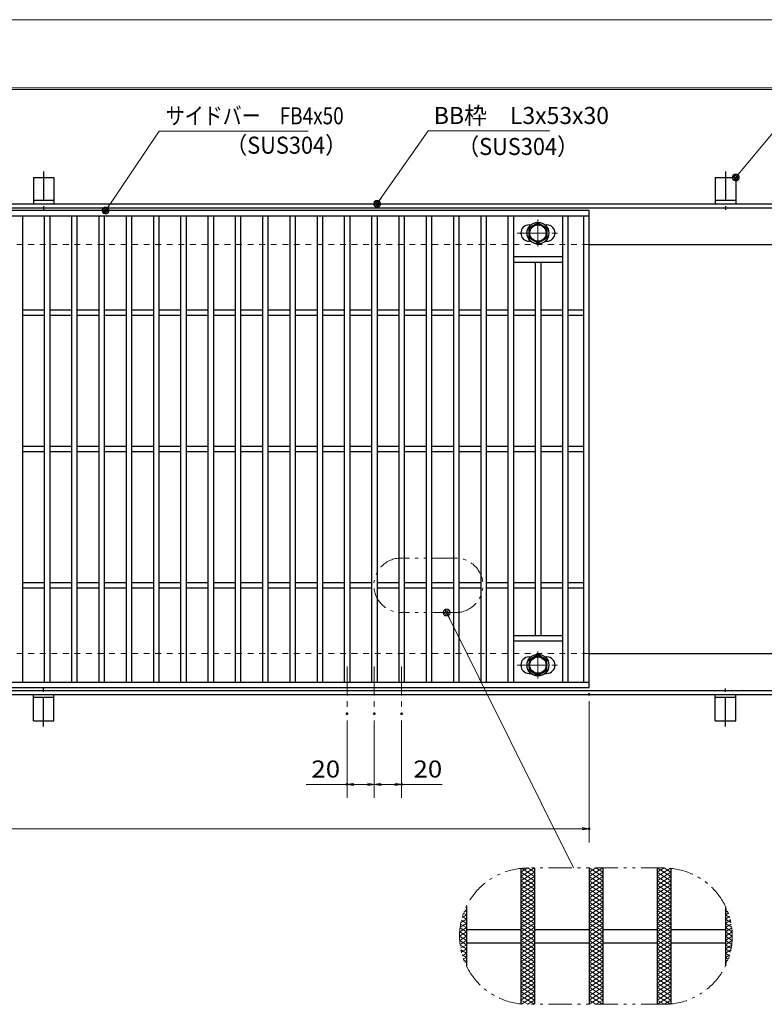
# Model space of a CAD drawing. Units: millimetres. Extents: x -1050 to 1050, y -743 to 742.
# Drawn here: x -213 to 333, y 20 to 742 of the extents above; entities that cross this region are included whole.
import ezdxf

# ---------------------------------------------------------------- set-up
doc = ezdxf.new("R2010")
doc.units = ezdxf.units.MM
doc.header["$LTSCALE"] = 5
for name, pattern in [('JWW_CENTER1', [6.773333, 4.233333, -0.846667, 0.846667, -0.846667]), ('JWW_DASHED1', [1.693333, 0.846667, -0.846667]), ('JWW_PHANTOM1', [6.773333, 3.386667, -0.846667, 0.423333, -0.846667, 0.423333, -0.846667])]:
    doc.linetypes.add(name, pattern=pattern)
for name, color, linetype in [('7-図\u3000枠', 7, 'Continuous'), ('アンカー', 7, 'Continuous'), ('ハッチング', 7, 'Continuous'), ('中心線', 7, 'Continuous'), ('寸法注釈', 7, 'Continuous'), ('想像線', 7, 'Continuous'), ('枠', 7, 'Continuous'), ('溝開口', 7, 'Continuous'), ('締付部品', 7, 'Continuous'), ('蓋', 7, 'Continuous')]:
    doc.layers.add(name, color=color, linetype=linetype)
doc.styles.add('ＭＳ ゴシック', font='txt', dxfattribs={"height": 1})

# ---------------------------------------------------------------- blocks, each defined once
blk = doc.blocks.new('_OPEN_0-1_')
at = {"layer": '寸法注釈', "color": 2, "linetype": 'Continuous', "lineweight": 5}
for p, q in [((-1, 0.17), (0, 0)), ((0, 0), (-1, -0.17)), ((0, 0), (-1, 0))]:
    blk.add_line(p, q, dxfattribs=at)
blk = doc.blocks.new('A$C5D7C781A_0-B_')
at = {"layer": 'アンカー', "color": 7, "linetype": 'Continuous', "lineweight": 25}
for p, q in [((0, 23.76), (0, 4.45)), ((0, 23.76), (15, 23.76)), ((15, 23.76), (15, 4.45)), ((15, 6.75), (0, 6.75)), ((0, 4.45), (15, 4.45))]:
    blk.add_line(p, q, dxfattribs=at)
at = {"layer": 'アンカー', "color": 6, "linetype": 'JWW_CENTER1', "lineweight": 25}
blk.add_line((7.5, 28.02), (7.5, 0), dxfattribs=at)
blk = doc.blocks.new('_Dot_0-1_')
at = {"layer": '寸法注釈', "color": 2, "linetype": 'Continuous', "lineweight": 5}
for p, q in [((-0.5, 0), (-1, 0)), ((-0.48, 0.12), (-0.5, 0.06)), ((-0.5, 0.06), (-0.5, 0)), ((-0.5, 0), (-0.5, -0.06)), ((0, 0), (-0.5, 0)), ((-0.5, 0), (0, 0)), ((-0.46, 0.18), (-0.48, 0.12)), ((-0.44, 0.24), (-0.46, 0.18)), ((-0.4, 0.29), (-0.44, 0.24)), ((-0.36, 0.34), (-0.4, 0.29)), ((-0.32, 0.39), (-0.36, 0.34)), ((-0.27, 0.42), (-0.32, 0.39)), ((-0.21, 0.45), (-0.27, 0.42)), ((-0.15, 0.48), (-0.21, 0.45)), ((-0.09, 0.49), (-0.15, 0.48)), ((-0.03, 0.5), (-0.09, 0.49)), ((0.03, 0.5), (-0.03, 0.5)), ((0.5, 0), (0, 0)), ((0, 0), (0, 0)), ((0, 0), (0, 0)), ((0, 0), (0, 0)), ((0, 0), (0, 0)), ((0, 0), (0, 0)), ((0, 0), (0, 0)), ((0, 0), (0, 0)), ((0, 0), (0, 0)), ((0, 0), (0, 0)), ((0, 0), (0, 0)), ((0, 0), (0, 0)), ((0, 0), (0, 0)), ((0, 0), (0, 0)), ((0, 0), (0, 0)), ((0, 0), (0, 0)), ((0, 0), (0, 0)), ((0, 0), (0, 0)), ((0, 0), (0, 0)), ((0, 0), (0, 0)), ((0, 0), (0, 0)), ((0, 0), (0, 0)), ((0, 0), (0, 0)), ((0, 0), (0, 0)), ((0, 0), (0, 0)), ((0, 0), (0, 0)), ((0, 0), (0, 0)), ((0, 0), (0, 0)), ((0, 0), (0, 0)), ((0, 0), (0, 0)), ((0, 0), (0, 0)), ((0, 0), (0, 0)), ((0, 0), (0, 0)), ((0, 0), (0, 0)), ((0, 0), (0, 0)), ((0, 0), (0, 0)), ((0, 0), (0, 0)), ((0, 0), (0, 0)), ((0, 0), (0, 0)), ((0, 0), (0, 0)), ((0, 0), (0, 0)), ((0, 0), (0, 0)), ((0, 0), (0, 0)), ((0, 0), (0, 0)), ((0, 0), (0, 0)), ((0, 0), (0, 0)), ((0, 0), (0, 0)), ((0, 0), (0, 0)), ((0, 0), (0, 0)), ((0, 0), (0, 0)), ((0, 0), (0, 0)), ((0, 0), (0.5, 0)), ((0.09, 0.49), (0.03, 0.5)), ((0.15, 0.48), (0.09, 0.49)), ((0.21, 0.45), (0.15, 0.48)), ((0.27, 0.42), (0.21, 0.45)), ((0.32, 0.39), (0.27, 0.42)), ((0.36, 0.34), (0.32, 0.39)), ((0.4, 0.29), (0.36, 0.34)), ((0.44, 0.24), (0.4, 0.29)), ((0.46, 0.18), (0.44, 0.24)), ((0.48, 0.12), (0.46, 0.18)), ((0.5, 0.06), (0.48, 0.12)), ((0.5, 0), (0.5, 0.06)), ((-0.5, -0.06), (-0.48, -0.12)), ((-0.48, -0.12), (-0.46, -0.18)), ((-0.46, -0.18), (-0.44, -0.24)), ((-0.44, -0.24), (-0.4, -0.29)), ((-0.4, -0.29), (-0.36, -0.34)), ((-0.36, -0.34), (-0.32, -0.39)), ((-0.32, -0.39), (-0.27, -0.42)), ((-0.27, -0.42), (-0.21, -0.45)), ((-0.21, -0.45), (-0.15, -0.48)), ((-0.15, -0.48), (-0.09, -0.49)), ((-0.09, -0.49), (-0.03, -0.5)), ((-0.03, -0.5), (0.03, -0.5)), ((0.03, -0.5), (0.09, -0.49)), ((0.09, -0.49), (0.15, -0.48)), ((0.15, -0.48), (0.21, -0.45)), ((0.21, -0.45), (0.27, -0.42)), ((0.27, -0.42), (0.32, -0.39)), ((0.32, -0.39), (0.36, -0.34)), ((0.36, -0.34), (0.4, -0.29)), ((0.4, -0.29), (0.44, -0.24)), ((0.44, -0.24), (0.46, -0.18)), ((0.46, -0.18), (0.48, -0.12)), ((0.48, -0.12), (0.5, -0.06)), ((0.5, -0.06), (0.5, 0))]:
    blk.add_line(p, q, dxfattribs=at)
at = {"layer": '寸法注釈', "color": 2, "linetype": 'Continuous', "lineweight": 20}
for p, q in [((0.49, 0.1), (-0.49, 0.1)), ((0.4, 0.3), (-0.4, 0.3)), ((0.46, -0.2), (-0.46, -0.2)), ((0.3, -0.4), (-0.3, -0.4))]:
    blk.add_line(p, q, dxfattribs=at)

msp = doc.modelspace()

# ---------------------------------------------------------------- linework, layer by layer
at = {"layer": '7-図\u3000枠', "color": 4, "linetype": 'Continuous', "lineweight": 5}
for p, q in [((-975, 692.5), (1000, 692.5)), ((-973.75, 691.25), (998.75, 691.25))]:
    msp.add_line(p, q, dxfattribs=at)
at = {"layer": 'DEFPOINTS', "color": 4, "linetype": 'Continuous', "lineweight": 5}
msp.add_line((-1050, 742.5), (1050, 742.5), dxfattribs=at)
at = {"layer": 'DEFPOINTS', "color": 4, "linetype": 'Continuous', "lineweight": 5, "const_width": 1}
for points in [[(205.05, 247.47, 0.414214), (204.55, 247.97, 0.414214), (204.05, 247.47, 0.414214), (204.55, 246.97, 0.414214)], [(27.55, 233.33, 0.414214), (27.05, 233.83, 0.414214), (26.55, 233.33, 0.414214), (27.05, 232.83, 0.414214)], [(47.55, 233.33, 0.414214), (47.05, 233.83, 0.414214), (46.55, 233.33, 0.414214), (47.05, 232.83, 0.414214)], [(47.55, 233.33, 0.414214), (47.05, 233.83, 0.414214), (46.55, 233.33, 0.414214), (47.05, 232.83, 0.414214)], [(67.55, 233.33, 0.414214), (67.05, 233.83, 0.414214), (66.55, 233.33, 0.414214), (67.05, 232.83, 0.414214)], [(27.55, 181.52, 0.414214), (27.05, 182.02, 0.414214), (26.55, 181.52, 0.414214), (27.05, 181.02, 0.414214)], [(67.55, 181.52, 0.414214), (67.05, 182.02, 0.414214), (66.55, 181.52, 0.414214), (67.05, 181.02, 0.414214)], [(205.05, 148.95, 0.414214), (204.55, 149.45, 0.414214), (204.05, 148.95, 0.414214), (204.55, 148.45, 0.414214)]]:
    msp.add_lwpolyline(points, format="xyb", close=True, dxfattribs=at)
at = {"layer": 'ハッチング', "color": 4, "linetype": 'Continuous', "lineweight": 15}
for p, q in [((154.55, 113.91), (164.55, 120.16)), ((154.55, 117.03), (159.55, 120.16)), ((154.55, 110.78), (164.55, 117.03)), ((154.55, 117.03), (164.55, 110.78)), ((154.9, 119.94), (164.55, 113.91)), ((159.55, 120.16), (164.55, 117.03)), ((204.55, 113.91), (214.55, 120.16)), ((204.55, 120.16), (214.55, 113.91)), ((204.55, 117.03), (209.55, 120.16)), ((204.55, 110.78), (214.55, 117.03)), ((204.55, 117.03), (214.55, 110.78)), ((209.55, 120.16), (214.55, 117.03)), ((254.55, 120.16), (264.55, 113.91)), ((254.55, 117.03), (259.55, 120.16)), ((254.55, 113.91), (264.2, 119.94)), ((254.55, 110.78), (264.55, 117.03)), ((254.55, 117.03), (264.55, 110.78)), ((259.55, 120.16), (264.55, 117.03)), ((154.55, 107.66), (164.55, 113.91)), ((154.55, 113.91), (164.55, 107.66)), ((154.55, 104.53), (164.55, 110.78)), ((154.55, 110.78), (164.55, 104.53)), ((204.55, 107.66), (214.55, 113.91)), ((204.55, 113.91), (214.55, 107.66)), ((204.55, 104.53), (214.55, 110.78)), ((204.55, 110.78), (214.55, 104.53)), ((254.55, 107.66), (264.55, 113.91)), ((254.55, 113.91), (264.55, 107.66)), ((254.55, 104.53), (264.55, 110.78)), ((254.55, 110.78), (264.55, 104.53)), ((154.55, 107.66), (164.55, 101.41)), ((154.55, 101.41), (164.55, 107.66)), ((154.55, 104.53), (164.55, 98.28)), ((154.55, 98.28), (164.55, 104.53)), ((154.55, 101.41), (164.55, 95.16)), ((154.55, 95.16), (164.55, 101.41)), ((204.55, 107.66), (214.55, 101.41)), ((204.55, 101.41), (214.55, 107.66)), ((204.55, 104.53), (214.55, 98.28)), ((204.55, 98.28), (214.55, 104.53)), ((204.55, 101.41), (214.55, 95.16)), ((204.55, 95.16), (214.55, 101.41)), ((254.55, 107.66), (264.55, 101.41)), ((254.55, 101.41), (264.55, 107.66)), ((254.55, 104.53), (264.55, 98.28)), ((254.55, 98.28), (264.55, 104.53)), ((254.55, 101.41), (264.55, 95.16)), ((254.55, 95.16), (264.55, 101.41)), ((154.55, 98.28), (164.55, 92.03)), ((154.55, 92.03), (164.55, 98.28)), ((154.55, 95.16), (164.55, 88.91)), ((154.55, 88.91), (164.55, 95.16)), ((204.55, 98.28), (214.55, 92.03)), ((204.55, 92.03), (214.55, 98.28)), ((204.55, 95.16), (214.55, 88.91)), ((204.55, 88.91), (214.55, 95.16)), ((254.55, 98.28), (264.55, 92.03)), ((254.55, 92.03), (264.55, 98.28)), ((254.55, 95.16), (264.55, 88.91)), ((254.55, 88.91), (264.55, 95.16)), ((112.5, 87.07), (114.55, 85.78)), ((112.76, 87.79), (114.55, 88.91)), ((113.48, 89.58), (114.55, 88.91)), ((154.55, 92.03), (164.55, 85.78)), ((154.55, 85.78), (164.55, 92.03)), ((154.55, 82.66), (164.55, 88.91)), ((154.55, 88.91), (164.55, 82.66)), ((204.55, 92.03), (214.55, 85.78)), ((204.55, 85.78), (214.55, 92.03)), ((204.55, 82.66), (214.55, 88.91)), ((204.55, 88.91), (214.55, 82.66)), ((254.55, 92.03), (264.55, 85.78)), ((254.55, 85.78), (264.55, 92.03)), ((254.55, 82.66), (264.55, 88.91)), ((254.55, 88.91), (264.55, 82.66)), ((304.55, 88.91), (305.62, 89.58)), ((304.55, 88.91), (306.34, 87.79)), ((304.55, 85.78), (306.6, 87.07)), ((109.98, 76.68), (114.55, 79.53)), ((110.56, 80.17), (114.55, 82.66)), ((110.92, 81.8), (114.55, 79.53)), ((111.46, 83.85), (114.55, 85.78)), ((111.64, 84.48), (114.55, 82.66)), ((154.55, 79.53), (164.55, 85.78)), ((154.55, 85.78), (164.55, 79.53)), ((154.55, 76.41), (164.55, 82.66)), ((154.55, 82.66), (164.55, 76.41)), ((154.55, 73.28), (164.55, 79.53)), ((154.55, 79.53), (164.55, 73.28)), ((204.55, 79.53), (214.55, 85.78)), ((204.55, 85.78), (214.55, 79.53)), ((204.55, 76.41), (214.55, 82.66)), ((204.55, 82.66), (214.55, 76.41)), ((204.55, 73.28), (214.55, 79.53)), ((204.55, 79.53), (214.55, 73.28)), ((254.55, 79.53), (264.55, 85.78)), ((254.55, 85.78), (264.55, 79.53)), ((254.55, 76.41), (264.55, 82.66)), ((254.55, 82.66), (264.55, 76.41)), ((254.55, 73.28), (264.55, 79.53)), ((254.55, 79.53), (264.55, 73.28)), ((304.55, 85.78), (307.64, 83.85)), ((304.55, 82.66), (307.46, 84.48)), ((304.55, 82.66), (308.54, 80.17)), ((304.55, 79.53), (308.18, 81.8)), ((304.55, 79.53), (309.12, 76.68)), ((109.55, 70.16), (114.55, 73.28)), ((109.64, 73.23), (114.55, 70.16)), ((109.65, 73.35), (114.55, 76.41)), ((109.91, 76.18), (114.55, 73.28)), ((110.34, 79.04), (114.55, 76.41)), ((154.55, 70.16), (164.55, 76.41)), ((154.55, 76.41), (164.55, 70.16)), ((154.55, 67.03), (164.55, 73.28)), ((154.55, 73.28), (164.55, 67.03)), ((204.55, 70.16), (214.55, 76.41)), ((204.55, 76.41), (214.55, 70.16)), ((204.55, 67.03), (214.55, 73.28)), ((204.55, 73.28), (214.55, 67.03)), ((254.55, 70.16), (264.55, 76.41)), ((254.55, 76.41), (264.55, 70.16)), ((254.55, 67.03), (264.55, 73.28)), ((254.55, 73.28), (264.55, 67.03)), ((304.55, 76.41), (308.76, 79.04)), ((304.55, 76.41), (309.45, 73.35)), ((304.55, 73.28), (309.19, 76.18)), ((304.55, 73.28), (309.55, 70.16)), ((304.55, 70.16), (309.46, 73.23)), ((109.55, 70.16), (114.55, 67.03)), ((109.64, 67.09), (114.55, 70.16)), ((109.65, 66.97), (114.55, 63.91)), ((109.91, 64.14), (114.55, 67.03)), ((154.55, 63.91), (164.55, 70.16)), ((154.55, 70.16), (164.55, 63.91)), ((154.55, 60.78), (164.55, 67.03)), ((154.55, 67.03), (164.55, 60.78)), ((204.55, 63.91), (214.55, 70.16)), ((204.55, 70.16), (214.55, 63.91)), ((204.55, 60.78), (214.55, 67.03)), ((204.55, 67.03), (214.55, 60.78)), ((254.55, 63.91), (264.55, 70.16)), ((254.55, 70.16), (264.55, 63.91)), ((254.55, 60.78), (264.55, 67.03)), ((254.55, 67.03), (264.55, 60.78)), ((304.55, 67.03), (309.55, 70.16)), ((304.55, 70.16), (309.46, 67.09)), ((304.55, 67.03), (309.19, 64.14)), ((304.55, 63.91), (309.45, 66.97)), ((109.98, 63.64), (114.55, 60.78)), ((110.34, 61.28), (114.55, 63.91)), ((110.56, 60.15), (114.55, 57.66)), ((110.92, 58.52), (114.55, 60.78)), ((154.55, 57.66), (164.55, 63.91)), ((154.55, 63.91), (164.55, 57.66)), ((154.55, 54.53), (164.55, 60.78)), ((154.55, 60.78), (164.55, 54.53)), ((204.55, 57.66), (214.55, 63.91)), ((204.55, 63.91), (214.55, 57.66)), ((204.55, 54.53), (214.55, 60.78)), ((204.55, 60.78), (214.55, 54.53)), ((254.55, 57.66), (264.55, 63.91)), ((254.55, 63.91), (264.55, 57.66)), ((254.55, 54.53), (264.55, 60.78)), ((254.55, 60.78), (264.55, 54.53)), ((304.55, 63.91), (308.76, 61.28)), ((304.55, 60.78), (309.12, 63.64)), ((304.55, 60.78), (308.18, 58.52)), ((304.55, 57.66), (308.54, 60.15)), ((111.46, 56.46), (114.55, 54.53)), ((111.64, 55.84), (114.55, 57.66)), ((112.5, 53.25), (114.55, 54.53)), ((112.76, 52.53), (114.55, 51.41)), ((113.48, 50.74), (114.55, 51.41)), ((154.55, 51.41), (164.55, 57.66)), ((154.55, 57.66), (164.55, 51.41)), ((154.55, 48.28), (164.55, 54.53)), ((154.55, 54.53), (164.55, 48.28)), ((154.55, 45.16), (164.55, 51.41)), ((154.55, 51.41), (164.55, 45.16)), ((204.55, 51.41), (214.55, 57.66)), ((204.55, 57.66), (214.55, 51.41)), ((204.55, 48.28), (214.55, 54.53)), ((204.55, 54.53), (214.55, 48.28)), ((204.55, 45.16), (214.55, 51.41)), ((204.55, 51.41), (214.55, 45.16)), ((254.55, 51.41), (264.55, 57.66)), ((254.55, 57.66), (264.55, 51.41)), ((254.55, 48.28), (264.55, 54.53)), ((254.55, 54.53), (264.55, 48.28)), ((254.55, 45.16), (264.55, 51.41)), ((254.55, 51.41), (264.55, 45.16)), ((304.55, 57.66), (307.46, 55.84)), ((304.55, 54.53), (307.64, 56.46)), ((304.55, 54.53), (306.6, 53.25)), ((304.55, 51.41), (306.34, 52.53)), ((304.55, 51.41), (305.62, 50.74)), ((154.55, 48.28), (164.55, 42.03)), ((154.55, 42.03), (164.55, 48.28)), ((154.55, 45.16), (164.55, 38.91)), ((154.55, 38.91), (164.55, 45.16)), ((204.55, 48.28), (214.55, 42.03)), ((204.55, 42.03), (214.55, 48.28)), ((204.55, 45.16), (214.55, 38.91)), ((204.55, 38.91), (214.55, 45.16)), ((254.55, 48.28), (264.55, 42.03)), ((254.55, 42.03), (264.55, 48.28)), ((254.55, 45.16), (264.55, 38.91)), ((254.55, 38.91), (264.55, 45.16)), ((154.55, 42.03), (164.55, 35.78)), ((154.55, 35.78), (164.55, 42.03)), ((154.55, 38.91), (164.55, 32.66)), ((154.55, 32.66), (164.55, 38.91)), ((204.55, 42.03), (214.55, 35.78)), ((204.55, 35.78), (214.55, 42.03)), ((204.55, 38.91), (214.55, 32.66)), ((204.55, 32.66), (214.55, 38.91)), ((254.55, 42.03), (264.55, 35.78)), ((254.55, 35.78), (264.55, 42.03)), ((254.55, 38.91), (264.55, 32.66)), ((254.55, 32.66), (264.55, 38.91)), ((154.55, 35.78), (164.55, 29.53)), ((154.55, 29.53), (164.55, 35.78)), ((154.55, 32.66), (164.55, 26.41)), ((154.55, 26.41), (164.55, 32.66)), ((154.55, 29.53), (164.55, 23.28)), ((154.55, 23.28), (164.55, 29.53)), ((204.55, 35.78), (214.55, 29.53)), ((204.55, 29.53), (214.55, 35.78)), ((204.55, 32.66), (214.55, 26.41)), ((204.55, 26.41), (214.55, 32.66)), ((204.55, 29.53), (214.55, 23.28)), ((204.55, 23.28), (214.55, 29.53)), ((254.55, 35.78), (264.55, 29.53)), ((254.55, 29.53), (264.55, 35.78)), ((254.55, 32.66), (264.55, 26.41)), ((254.55, 26.41), (264.55, 32.66)), ((254.55, 29.53), (264.55, 23.28)), ((254.55, 23.28), (264.55, 29.53)), ((154.55, 26.41), (164.55, 20.16)), ((154.55, 23.28), (159.55, 20.16)), ((154.9, 20.38), (164.55, 26.41)), ((159.55, 20.16), (164.55, 23.28)), ((204.55, 26.41), (214.55, 20.16)), ((204.55, 20.16), (214.55, 26.41)), ((204.55, 23.28), (209.55, 20.16)), ((209.55, 20.16), (214.55, 23.28)), ((254.55, 26.41), (264.2, 20.38)), ((254.55, 20.16), (264.55, 26.41)), ((254.55, 23.28), (259.55, 20.16)), ((259.55, 20.16), (264.55, 23.28))]:
    msp.add_line(p, q, dxfattribs=at)
at = {"layer": '中心線', "color": 6, "linetype": 'JWW_CENTER1', "lineweight": 18}
for p, q in [((167.05, 595.87), (167.05, 576.08)), ((151.8, 585.98), (182.3, 585.98)), ((167.05, 259.08), (167.05, 278.87)), ((27.05, 267.97), (27.05, 233.33)), ((47.05, 267.97), (47.05, 233.33)), ((67.05, 267.97), (67.05, 233.33)), ((151.8, 268.97), (182.3, 268.97))]:
    msp.add_line(p, q, dxfattribs=at)
at = {"layer": '寸法注釈', "color": 2, "linetype": 'Continuous', "lineweight": 18}
for p, q in [((-110.7, 660.75), (-149.41, 603.3)), ((-1.47, 660.75), (-110.7, 660.75)), ((86.45, 660.97), (49.66, 608.29)), ((175.81, 660.97), (86.45, 660.97)), ((340.42, 660.97), (312.7, 627.54)), ((193.14, 120.16), (100.58, 306.66)), ((204.55, 242.47), (204.55, 138.95)), ((27.05, 228.33), (27.05, 171.52)), ((47.05, 228.33), (47.05, 171.52)), ((47.05, 228.33), (47.05, 171.52)), ((67.05, 228.33), (67.05, 171.52)), ((27.05, 181.52), (-2.8, 181.52)), ((42.05, 181.52), (32.05, 181.52)), ((52.05, 181.52), (62.05, 181.52)), ((67.05, 181.52), (96.9, 181.52)), ((-785.45, 148.95), (199.55, 148.95))]:
    msp.add_line(p, q, dxfattribs=at)
at = {"layer": '想像線', "color": 4, "linetype": 'JWW_PHANTOM1', "lineweight": 15}
for p, q in [((106.69, 347.56), (66.69, 347.56)), ((106.69, 307.56), (66.69, 307.56)), ((259.55, 120.16), (159.55, 120.16)), ((259.55, 20.16), (159.55, 20.16))]:
    msp.add_line(p, q, dxfattribs=at)
for centre, radius, start, end in [((66.69, 327.56), 20, 90, 270), ((106.69, 327.56), 20, 270, 90), ((159.55, 70.16), 50, 90, 270), ((259.55, 70.16), 50, 270, 90)]:
    msp.add_arc(centre, radius, start, end, dxfattribs=at)
at = {"layer": '枠', "color": 7, "linetype": 'Continuous', "lineweight": 25}
for p, q in [((-795.45, 607.47), (409.55, 607.47)), ((-792.45, 604.47), (407.71, 604.47)), ((204.55, 577.47), (409.55, 577.47)), ((204.55, 277.47), (409.55, 277.47)), ((-795.45, 247.47), (409.55, 247.47)), ((-792.45, 250.47), (411.39, 250.47))]:
    msp.add_line(p, q, dxfattribs=at)
at = {"layer": '溝開口', "color": 4, "linetype": 'JWW_DASHED1', "lineweight": 18}
for p, q in [((-765.45, 577.47), (204.55, 577.47)), ((-765.45, 277.47), (204.55, 277.47))]:
    msp.add_line(p, q, dxfattribs=at)
at = {"layer": '締付部品', "color": 7, "linetype": 'Continuous', "lineweight": 25}
for p, q in [((160.55, 589.73), (167.05, 593.48)), ((167.05, 593.48), (173.55, 589.73)), ((160.55, 582.23), (160.55, 589.73)), ((173.55, 589.73), (173.55, 582.23)), ((167.05, 578.47), (160.55, 582.23)), ((173.55, 582.23), (167.05, 578.47)), ((167.05, 276.48), (160.55, 272.72)), ((173.55, 272.72), (167.05, 276.48)), ((160.55, 272.72), (160.55, 265.22)), ((173.55, 265.22), (173.55, 272.72)), ((160.55, 265.22), (167.05, 261.47)), ((167.05, 261.47), (173.55, 265.22))]:
    msp.add_line(p, q, dxfattribs=at)
for centre, radius in [((167.05, 585.97), 8), ((167.05, 585.98), 6.5), ((167.05, 585.98), 5.99), ((167.05, 268.97), 8), ((167.05, 268.97), 6.5), ((167.05, 268.97), 5.99)]:
    msp.add_circle(centre, radius, dxfattribs=at)
at = {"layer": '蓋', "color": 5, "linetype": 'Continuous', "lineweight": 25}
for p, q in [((204.55, 602.47), (-790.45, 602.47)), ((204.55, 252.47), (204.55, 602.47)), ((204.55, 598.47), (-790.45, 598.47)), ((-210.95, 598.47), (-210.95, 256.47)), ((-194.95, 598.47), (-194.95, 256.47)), ((-190.95, 598.47), (-190.95, 256.47)), ((-174.95, 598.47), (-174.95, 256.47)), ((-170.95, 598.47), (-170.95, 256.47)), ((-154.95, 598.47), (-154.95, 256.47)), ((-150.95, 598.47), (-150.95, 256.47)), ((-134.95, 598.47), (-134.95, 256.47)), ((-130.95, 598.47), (-130.95, 256.47)), ((-114.95, 598.47), (-114.95, 256.47)), ((-110.95, 598.47), (-110.95, 256.47)), ((-94.95, 598.47), (-94.95, 256.47)), ((-90.95, 598.47), (-90.95, 256.47)), ((-74.95, 598.47), (-74.95, 256.47)), ((-70.95, 598.47), (-70.95, 256.47)), ((-54.95, 598.47), (-54.95, 256.47)), ((-50.95, 598.47), (-50.95, 256.47)), ((-34.95, 598.47), (-34.95, 256.47)), ((-30.95, 598.47), (-30.95, 256.47)), ((-14.95, 598.47), (-14.95, 256.47)), ((-10.95, 598.47), (-10.95, 256.47)), ((5.05, 598.47), (5.05, 256.47)), ((9.05, 598.47), (9.05, 256.47)), ((25.05, 598.47), (25.05, 256.47)), ((29.05, 598.47), (29.05, 256.47)), ((45.05, 598.47), (45.05, 256.47)), ((49.05, 598.47), (49.05, 256.47)), ((65.05, 598.47), (65.05, 256.47)), ((69.05, 598.47), (69.05, 256.47)), ((85.05, 598.47), (85.05, 256.47)), ((89.05, 598.47), (89.05, 256.47)), ((105.05, 598.47), (105.05, 256.47)), ((109.05, 598.47), (109.05, 256.47)), ((125.05, 598.47), (125.05, 256.47)), ((129.05, 598.47), (129.05, 256.47)), ((145.05, 598.47), (145.05, 256.47)), ((149.05, 598.47), (149.05, 256.47)), ((185.05, 598.47), (185.05, 256.47)), ((189.05, 598.47), (189.05, 256.47)), ((200.55, 256.47), (200.55, 598.47)), ((160.55, 591.98), (161.76, 591.98)), ((172.34, 591.98), (173.55, 591.98)), ((160.55, 579.98), (161.76, 579.98)), ((172.34, 579.98), (173.55, 579.98)), ((185.05, 568.47), (149.05, 568.47)), ((185.05, 564.47), (149.05, 564.47)), ((165.05, 564.47), (165.05, 290.47)), ((169.05, 564.47), (169.05, 290.47)), ((-194.95, 529.47), (-210.95, 529.47)), ((-174.95, 529.47), (-190.95, 529.47)), ((-154.95, 529.47), (-170.95, 529.47)), ((-134.95, 529.47), (-150.95, 529.47)), ((-114.95, 529.47), (-130.95, 529.47)), ((-94.95, 529.47), (-110.95, 529.47)), ((-74.95, 529.47), (-90.95, 529.47)), ((-54.95, 529.47), (-70.95, 529.47)), ((-34.95, 529.47), (-50.95, 529.47)), ((-14.95, 529.47), (-30.95, 529.47)), ((5.05, 529.47), (-10.95, 529.47)), ((25.05, 529.47), (9.05, 529.47)), ((45.05, 529.47), (29.05, 529.47)), ((65.05, 529.47), (49.05, 529.47)), ((85.05, 529.47), (69.05, 529.47)), ((105.05, 529.47), (89.05, 529.47)), ((125.05, 529.47), (109.05, 529.47)), ((145.05, 529.47), (129.05, 529.47)), ((165.05, 529.47), (149.05, 529.47)), ((185.05, 529.47), (169.05, 529.47)), ((200.55, 529.47), (189.05, 529.47)), ((-194.95, 525.47), (-210.95, 525.47)), ((-174.95, 525.47), (-190.95, 525.47)), ((-154.95, 525.47), (-170.95, 525.47)), ((-134.95, 525.47), (-150.95, 525.47)), ((-114.95, 525.47), (-130.95, 525.47)), ((-94.95, 525.47), (-110.95, 525.47)), ((-74.95, 525.47), (-90.95, 525.47)), ((-54.95, 525.47), (-70.95, 525.47)), ((-34.95, 525.47), (-50.95, 525.47)), ((-14.95, 525.47), (-30.95, 525.47)), ((5.05, 525.47), (-10.95, 525.47)), ((25.05, 525.47), (9.05, 525.47)), ((45.05, 525.47), (29.05, 525.47)), ((65.05, 525.47), (49.05, 525.47)), ((85.05, 525.47), (69.05, 525.47)), ((105.05, 525.47), (89.05, 525.47)), ((125.05, 525.47), (109.05, 525.47)), ((145.05, 525.47), (129.05, 525.47)), ((165.05, 525.47), (149.05, 525.47)), ((185.05, 525.47), (169.05, 525.47)), ((200.55, 525.47), (189.05, 525.47)), ((-194.95, 429.47), (-210.95, 429.47)), ((-174.95, 429.47), (-190.95, 429.47)), ((-154.95, 429.47), (-170.95, 429.47)), ((-134.95, 429.47), (-150.95, 429.47)), ((-114.95, 429.47), (-130.95, 429.47)), ((-94.95, 429.47), (-110.95, 429.47)), ((-74.95, 429.47), (-90.95, 429.47)), ((-54.95, 429.47), (-70.95, 429.47)), ((-34.95, 429.47), (-50.95, 429.47)), ((-14.95, 429.47), (-30.95, 429.47)), ((5.05, 429.47), (-10.95, 429.47)), ((25.05, 429.47), (9.05, 429.47)), ((45.05, 429.47), (29.05, 429.47)), ((65.05, 429.47), (49.05, 429.47)), ((85.05, 429.47), (69.05, 429.47)), ((105.05, 429.47), (89.05, 429.47)), ((125.05, 429.47), (109.05, 429.47)), ((145.05, 429.47), (129.05, 429.47)), ((165.05, 429.47), (149.05, 429.47)), ((185.05, 429.47), (169.05, 429.47)), ((200.55, 429.47), (189.05, 429.47)), ((-194.95, 425.47), (-210.95, 425.47)), ((-174.95, 425.47), (-190.95, 425.47)), ((-154.95, 425.47), (-170.95, 425.47)), ((-134.95, 425.47), (-150.95, 425.47)), ((-114.95, 425.47), (-130.95, 425.47)), ((-94.95, 425.47), (-110.95, 425.47)), ((-74.95, 425.47), (-90.95, 425.47)), ((-54.95, 425.47), (-70.95, 425.47)), ((-34.95, 425.47), (-50.95, 425.47)), ((-14.95, 425.47), (-30.95, 425.47)), ((5.05, 425.47), (-10.95, 425.47)), ((25.05, 425.47), (9.05, 425.47)), ((45.05, 425.47), (29.05, 425.47)), ((65.05, 425.47), (49.05, 425.47)), ((85.05, 425.47), (69.05, 425.47)), ((105.05, 425.47), (89.05, 425.47)), ((125.05, 425.47), (109.05, 425.47)), ((145.05, 425.47), (129.05, 425.47)), ((165.05, 425.47), (149.05, 425.47)), ((185.05, 425.47), (169.05, 425.47)), ((200.55, 425.47), (189.05, 425.47)), ((-194.95, 329.47), (-210.95, 329.47)), ((-194.95, 325.47), (-210.95, 325.47)), ((-174.95, 329.47), (-190.95, 329.47)), ((-174.95, 325.47), (-190.95, 325.47)), ((-154.95, 329.47), (-170.95, 329.47)), ((-154.95, 325.47), (-170.95, 325.47)), ((-134.95, 329.47), (-150.95, 329.47)), ((-134.95, 325.47), (-150.95, 325.47)), ((-114.95, 329.47), (-130.95, 329.47)), ((-114.95, 325.47), (-130.95, 325.47)), ((-94.95, 329.47), (-110.95, 329.47)), ((-94.95, 325.47), (-110.95, 325.47)), ((-74.95, 329.47), (-90.95, 329.47)), ((-74.95, 325.47), (-90.95, 325.47)), ((-54.95, 329.47), (-70.95, 329.47)), ((-54.95, 325.47), (-70.95, 325.47)), ((-34.95, 329.47), (-50.95, 329.47)), ((-34.95, 325.47), (-50.95, 325.47)), ((-14.95, 329.47), (-30.95, 329.47)), ((-14.95, 325.47), (-30.95, 325.47)), ((5.05, 329.47), (-10.95, 329.47)), ((5.05, 325.47), (-10.95, 325.47)), ((25.05, 329.47), (9.05, 329.47)), ((25.05, 325.47), (9.05, 325.47)), ((45.05, 329.47), (29.05, 329.47)), ((45.05, 325.47), (29.05, 325.47)), ((65.05, 329.47), (49.05, 329.47)), ((65.05, 325.47), (49.05, 325.47)), ((85.05, 329.47), (69.05, 329.47)), ((85.05, 325.47), (69.05, 325.47)), ((105.05, 329.47), (89.05, 329.47)), ((105.05, 325.47), (89.05, 325.47)), ((125.05, 329.47), (109.05, 329.47)), ((125.05, 325.47), (109.05, 325.47)), ((145.05, 329.47), (129.05, 329.47)), ((145.05, 325.47), (129.05, 325.47)), ((165.05, 329.47), (149.05, 329.47)), ((165.05, 325.47), (149.05, 325.47)), ((185.05, 329.47), (169.05, 329.47)), ((185.05, 325.47), (169.05, 325.47)), ((200.55, 329.47), (189.05, 329.47)), ((200.55, 325.47), (189.05, 325.47)), ((185.05, 290.47), (149.05, 290.47)), ((185.05, 286.47), (149.05, 286.47)), ((160.55, 274.97), (161.76, 274.97)), ((172.34, 274.97), (173.55, 274.97)), ((160.55, 262.97), (161.76, 262.97)), ((172.34, 262.97), (173.55, 262.97)), ((-790.45, 256.47), (204.55, 256.47)), ((-790.45, 252.47), (204.55, 252.47)), ((154.55, 119.91), (154.55, 20.41)), ((154.55, 119.91), (154.55, 20.41)), ((164.55, 120.16), (164.55, 20.16)), ((164.55, 120.16), (164.55, 20.16)), ((204.55, 120.16), (204.55, 20.16)), ((204.55, 120.16), (204.55, 20.16)), ((214.55, 120.16), (214.55, 20.16)), ((214.55, 120.16), (214.55, 20.16)), ((254.55, 120.16), (254.55, 20.16)), ((254.55, 120.16), (254.55, 20.16)), ((264.55, 119.91), (264.55, 20.41)), ((264.55, 119.91), (264.55, 20.41)), ((114.55, 91.95), (114.55, 48.36)), ((114.55, 91.95), (114.55, 48.36)), ((304.55, 91.95), (304.55, 48.36)), ((304.55, 91.95), (304.55, 48.36)), ((114.55, 75.16), (154.55, 75.16)), ((164.55, 75.16), (204.55, 75.16)), ((214.55, 75.16), (254.55, 75.16)), ((264.55, 75.16), (304.55, 75.16)), ((114.55, 65.16), (154.55, 65.16)), ((164.55, 65.16), (204.55, 65.16)), ((214.55, 65.16), (254.55, 65.16)), ((264.55, 65.16), (304.55, 65.16))]:
    msp.add_line(p, q, dxfattribs=at)
for centre, start, end in [((160.55, 585.98), 90, 270), ((173.55, 585.98), 270, 90), ((160.55, 268.97), 90, 270), ((173.55, 268.97), 270, 90)]:
    msp.add_arc(centre, 6, start, end, dxfattribs=at)

# ---------------------------------------------------------------- block references
at = {"layer": 'アンカー', "color": 7, "linetype": 'Continuous', "lineweight": 25}
for p in [(-202.95, 603.02), (297.05, 603.02)]:
    msp.add_blockref('A$C5D7C781A_0-B_', p, dxfattribs=at)
at = {"layer": 'アンカー', "color": 7, "linetype": 'Continuous', "lineweight": 25, "xscale": -1, "rotation": 180}
for p in [(-202.95, 251.93), (297.05, 251.93)]:
    msp.add_blockref('A$C5D7C781A_0-B_', p, dxfattribs=at)
at = {"layer": '寸法注釈', "color": 2, "linetype": 'Continuous', "lineweight": 18, "xscale": 5, "yscale": 5}
for name, p, rotation in [('_Dot_0-1_', (312.05, 626.78), 229.331128780251), ('_Dot_0-1_', (-149.98, 602.47), 235.3470282928259), ('_Dot_0-1_', (49.08, 607.47), 234.3518865867033), ('_Dot_0-1_', (100.13, 307.56), 116.3943281257533), ('_OPEN_0-1_', (27.05, 181.52), 180), ('_OPEN_0-1_', (47.05, 181.52), 180)]:
    msp.add_blockref(name, p, dxfattribs=dict(at, rotation=rotation))
for p in [(47.05, 181.52), (67.05, 181.52), (204.55, 148.95)]:
    msp.add_blockref('_OPEN_0-1_', p, dxfattribs=at)

# ---------------------------------------------------------------- texts
at = {"layer": '寸法注釈', "color": 7, "linetype": 'Continuous', "lineweight": 18, "style": 'ＭＳ ゴシック'}
for s, height, width, p in [('サイドバー\u3000FB4x50', 12.4968, 0.81695, (-105.92, 665.75)), ('BB枠\u3000L3x53x30', 12.5, 0.987216, (90.7, 665.97)), ('（SUS304）', 12.497, 0.936313, (-62.08, 644.19)), ('（SUS304）', 12.497, 0.936313, (107.96, 643.23)), ('20', 12.497, 1.115358, (0.89, 186.52)), ('20', 12.497, 1.115358, (75.74, 186.52))]:
    msp.add_text(s, height=height, dxfattribs=dict(at, width=width)).set_placement(p)

doc.saveas('drawing.dxf')
